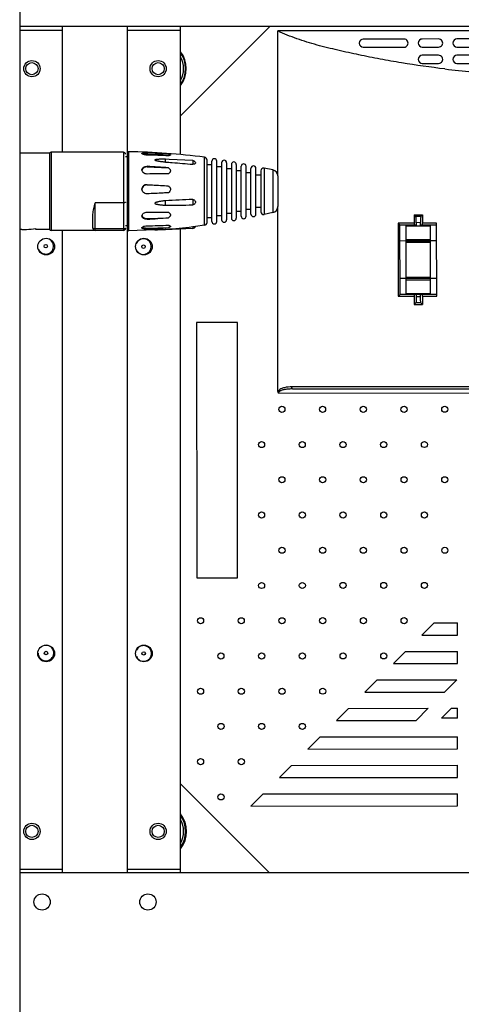
# Model space of a CAD drawing. Units: millimetres. Extents: x 4588 to 18552, y 1547 to 3255.
# Drawn here: x 17006 to 17114, y 2374 to 2616 of the extents above; entities that cross this region are included whole.
import ezdxf

# ---------------------------------------------------------------- set-up
doc = ezdxf.new("R2010")
doc.units = ezdxf.units.MM
doc.layers.add('02___PRT_ALL_AXES', color=7, linetype='Continuous')

msp = doc.modelspace()

# ---------------------------------------------------------------- linework, layer by layer
at = {"color": 7, "linetype": 'Continuous'}
for p, q in [((17005.707, 2853.673), (17005.707, 2165.873)), ((17244.007, 2613.873), (17005.707, 2613.873)), ((17016.207, 2612.873), (17005.707, 2612.873)), ((17016.207, 2582.973), (17016.207, 2613.873)), ((17032.207, 2405.873), (17032.207, 2613.873)), ((17045.207, 2612.873), (17032.207, 2612.873)), ((17045.207, 2591.891), (17067.17, 2613.873)), ((17045.207, 2582.404), (17045.207, 2613.873)), ((17229.084, 2612.859), (17069.084, 2612.788)), ((17069.1, 2577.21), (17069.084, 2612.788)), ((17100.085, 2610.802), (17090.085, 2610.797)), ((17108.585, 2610.805), (17104.585, 2610.804)), ((17123.085, 2610.812), (17113.085, 2610.807)), ((17090.086, 2608.797), (17100.086, 2608.802)), ((17104.586, 2608.804), (17108.586, 2608.805)), ((17108.587, 2606.805), (17104.587, 2606.804)), ((17113.086, 2608.807), (17123.086, 2608.812)), ((17123.087, 2606.812), (17113.087, 2606.807)), ((17104.588, 2604.804), (17108.588, 2604.805)), ((17113.088, 2604.807), (17123.088, 2604.812)), ((17013.007, 2582.773), (17013.007, 2563.973)), ((17013.407, 2582.973), (17013.407, 2563.773)), ((17031.207, 2582.973), (17031.207, 2563.773)), ((17032.409, 2583.072), (17032.409, 2563.675)), ((17037.023, 2582.861), (17037.023, 2582.601)), ((17037.023, 2582.601), (17042.221, 2582.53)), ((17051.101, 2565.011), (17051.101, 2581.735)), ((17051.707, 2565.705), (17051.707, 2581.041)), ((17052.907, 2565.963), (17052.907, 2580.784)), ((17054.107, 2565.963), (17054.107, 2580.784)), ((17055.307, 2580.399), (17055.307, 2566.347)), ((17056.507, 2580.399), (17056.507, 2566.347)), ((17037.023, 2579.506), (17037.023, 2579.36)), ((17037.023, 2579.36), (17042.221, 2579.131)), ((17052.907, 2579.873), (17051.707, 2579.873)), ((17055.307, 2579.373), (17054.107, 2579.373)), ((17057.707, 2578.873), (17056.507, 2578.873)), ((17057.707, 2579.975), (17057.707, 2566.772)), ((17058.907, 2579.975), (17058.907, 2566.772)), ((17060.107, 2578.373), (17058.907, 2578.373)), ((17060.107, 2567.237), (17060.107, 2579.51)), ((17061.307, 2567.237), (17061.307, 2579.51)), ((17062.507, 2577.873), (17061.307, 2577.873)), ((17062.507, 2567.735), (17062.507, 2579.012)), ((17063.707, 2567.735), (17063.707, 2579.012)), ((17064.907, 2578.388), (17064.907, 2568.358)), ((17065.75, 2579.074), (17065.75, 2567.673)), ((17067.914, 2578.622), (17067.914, 2568.124)), ((17064.907, 2577.373), (17063.707, 2577.373)), ((17069.107, 2577.154), (17069.107, 2569.593)), ((17037.023, 2575.001), (17037.023, 2574.987)), ((17037.023, 2574.987), (17042.221, 2574.715)), ((17031.207, 2570.537), (17024.207, 2570.537)), ((17024.207, 2563.773), (17024.207, 2570.537)), ((17060.107, 2568.373), (17058.907, 2568.373)), ((17062.507, 2568.873), (17061.307, 2568.873)), ((17064.907, 2569.373), (17063.707, 2569.373)), ((17069.123, 2524.167), (17069.103, 2569.593)), ((17023.707, 2564.273), (17023.707, 2567.764)), ((17037.023, 2566.673), (17042.221, 2566.885)), ((17037.023, 2566.673), (17037.023, 2566.503)), ((17052.907, 2566.873), (17051.707, 2566.873)), ((17055.307, 2567.373), (17054.107, 2567.373)), ((17057.707, 2567.873), (17056.507, 2567.873)), ((17102.605, 2565.553), (17098.688, 2565.551)), ((17098.688, 2565.551), (17098.696, 2547.551)), ((17102.604, 2567.553), (17104.604, 2567.554)), ((17103.006, 2567.153), (17102.604, 2567.553)), ((17102.604, 2567.553), (17102.605, 2565.553)), ((17104.215, 2567.162), (17103.006, 2567.153)), ((17104.153, 2565.663), (17103.07, 2565.655)), ((17103.07, 2565.655), (17103.07, 2565.053)), ((17104.153, 2565.053), (17104.153, 2565.663)), ((17104.215, 2567.162), (17104.604, 2567.554)), ((17104.604, 2567.554), (17104.605, 2565.554)), ((17108.105, 2565.555), (17104.605, 2565.554)), ((17108.113, 2547.555), (17108.105, 2565.555)), ((17009.707, 2563.973), (17009.707, 2564.188)), ((17016.207, 2405.873), (17016.207, 2563.773)), ((17031.207, 2564.126), (17024.207, 2564.126)), ((17031.207, 2563.773), (17024.207, 2563.773)), ((17037.023, 2564.332), (17042.221, 2564.43)), ((17037.023, 2564.332), (17037.023, 2564.081)), ((17045.207, 2405.873), (17045.207, 2564.068)), ((17103.07, 2565.053), (17099.105, 2565.051)), ((17099.113, 2548.051), (17099.105, 2565.051)), ((17100.605, 2564.903), (17106.605, 2564.906)), ((17100.613, 2548.2), (17100.605, 2564.903)), ((17108.105, 2565.055), (17104.153, 2565.053)), ((17106.613, 2548.203), (17106.605, 2564.906)), ((17100.607, 2561.152), (17099.107, 2561.151)), ((17106.607, 2561.469), (17100.607, 2561.466)), ((17106.607, 2561.127), (17100.607, 2561.124)), ((17106.607, 2560.89), (17100.607, 2560.888)), ((17100.607, 2560.823), (17106.607, 2560.826)), ((17108.107, 2561.155), (17106.607, 2561.154)), ((17100.611, 2551.952), (17099.111, 2551.951)), ((17100.611, 2552.281), (17106.611, 2552.283)), ((17100.611, 2552.216), (17106.611, 2552.218)), ((17100.611, 2551.979), (17106.611, 2551.982)), ((17100.611, 2551.638), (17106.611, 2551.64)), ((17108.111, 2551.955), (17106.611, 2551.954)), ((17098.696, 2547.551), (17102.613, 2547.553)), ((17099.113, 2548.051), (17108.113, 2548.055)), ((17106.613, 2548.203), (17100.613, 2548.2)), ((17102.613, 2547.553), (17102.614, 2545.553)), ((17103.077, 2548.053), (17103.078, 2547.45)), ((17104.161, 2547.444), (17103.078, 2547.45)), ((17104.161, 2547.444), (17104.161, 2548.053)), ((17104.613, 2547.554), (17108.113, 2547.555)), ((17104.613, 2547.554), (17104.614, 2545.554)), ((17103.016, 2545.952), (17102.614, 2545.553)), ((17102.614, 2545.553), (17104.614, 2545.554)), ((17104.224, 2545.945), (17103.016, 2545.952)), ((17104.224, 2545.945), (17104.614, 2545.554)), ((17059.166, 2541.133), (17049.166, 2541.129)), ((17049.166, 2541.129), (17049.193, 2478.329)), ((17059.193, 2478.333), (17059.166, 2541.133)), ((17124.323, 2525.312), (17072.557, 2525.289)), ((17072.736, 2524.789), (17143.823, 2524.821)), ((17069.237, 2523.788), (17126.123, 2523.813)), ((17049.193, 2478.329), (17059.193, 2478.333)), ((17107.473, 2467.281), (17104.474, 2464.279)), ((17107.473, 2467.281), (17113.248, 2467.283)), ((17113.25, 2464.283), (17113.248, 2467.283)), ((17104.474, 2464.279), (17113.25, 2464.283)), ((17100.476, 2460.278), (17097.477, 2457.276)), ((17100.476, 2460.278), (17113.251, 2460.283)), ((17113.253, 2457.283), (17113.251, 2460.283)), ((17097.477, 2457.276), (17113.253, 2457.283)), ((17093.479, 2453.275), (17090.48, 2450.273)), ((17093.479, 2453.275), (17113.06, 2453.283)), ((17113.06, 2453.283), (17110.061, 2450.282)), ((17090.48, 2450.273), (17110.061, 2450.282)), ((17086.482, 2446.272), (17083.484, 2443.27)), ((17086.482, 2446.272), (17106.063, 2446.28)), ((17106.063, 2446.28), (17103.064, 2443.279)), ((17109.285, 2443.846), (17111.72, 2446.283)), ((17111.72, 2446.283), (17113.258, 2446.283)), ((17113.259, 2443.847), (17113.258, 2446.283)), ((17083.484, 2443.27), (17103.064, 2443.279)), ((17113.259, 2443.847), (17109.285, 2443.846)), ((17079.485, 2439.268), (17076.487, 2436.267)), ((17079.485, 2439.268), (17113.261, 2439.283)), ((17113.262, 2436.283), (17113.261, 2439.283)), ((17076.487, 2436.267), (17113.262, 2436.283)), ((17072.488, 2432.265), (17069.49, 2429.264)), ((17072.488, 2432.265), (17113.264, 2432.283)), ((17113.265, 2429.283), (17113.264, 2432.283)), ((17067.089, 2405.873), (17045.207, 2427.736)), ((17069.49, 2429.264), (17113.265, 2429.283)), ((17065.492, 2425.262), (17062.493, 2422.261)), ((17065.492, 2425.262), (17113.267, 2425.283)), ((17113.268, 2422.283), (17113.267, 2425.283)), ((17062.493, 2422.261), (17113.268, 2422.283)), ((17016.207, 2406.673), (17005.707, 2406.673)), ((17244.007, 2405.873), (17005.707, 2405.873)), ((17045.207, 2406.673), (17032.207, 2406.673))]:
    msp.add_line(p, q, dxfattribs=at)
for centre, radius in [((17008.707, 2603.513), 1.5), ((17039.707, 2603.513), 1.5), ((17012.107, 2559.873), 0.425), ((17036.107, 2559.773), 0.425), ((17070.097, 2519.771), 0.75), ((17080.097, 2519.775), 0.75), ((17090.097, 2519.78), 0.75), ((17100.097, 2519.784), 0.75), ((17110.097, 2519.789), 0.75), ((17065.101, 2511.108), 0.75), ((17075.101, 2511.113), 0.75), ((17085.101, 2511.117), 0.75), ((17095.101, 2511.122), 0.75), ((17105.101, 2511.126), 0.75), ((17070.105, 2502.45), 0.75), ((17080.105, 2502.455), 0.75), ((17090.105, 2502.459), 0.75), ((17100.105, 2502.464), 0.75), ((17110.105, 2502.468), 0.75), ((17065.108, 2493.788), 0.75), ((17075.108, 2493.792), 0.75), ((17085.108, 2493.797), 0.75), ((17095.108, 2493.801), 0.75), ((17105.108, 2493.806), 0.75), ((17070.112, 2485.13), 0.75), ((17080.112, 2485.134), 0.75), ((17090.112, 2485.139), 0.75), ((17100.112, 2485.143), 0.75), ((17110.112, 2485.148), 0.75), ((17065.116, 2476.467), 0.75), ((17075.116, 2476.472), 0.75), ((17085.116, 2476.476), 0.75), ((17095.116, 2476.481), 0.75), ((17105.116, 2476.485), 0.75), ((17050.12, 2467.8), 0.75), ((17060.12, 2467.805), 0.75), ((17070.12, 2467.809), 0.75), ((17080.12, 2467.814), 0.75), ((17090.12, 2467.818), 0.75), ((17100.12, 2467.823), 0.75), ((17012.152, 2459.873), 0.425), ((17036.152, 2459.773), 0.425), ((17055.124, 2459.142), 0.75), ((17065.124, 2459.147), 0.75), ((17075.124, 2459.151), 0.75), ((17085.124, 2459.156), 0.75), ((17095.124, 2459.16), 0.75), ((17050.128, 2450.48), 0.75), ((17060.128, 2450.484), 0.75), ((17070.128, 2450.489), 0.75), ((17080.128, 2450.493), 0.75), ((17055.131, 2441.822), 0.75), ((17065.131, 2441.826), 0.75), ((17075.131, 2441.831), 0.75), ((17050.135, 2433.159), 0.75), ((17060.135, 2433.164), 0.75), ((17055.139, 2424.501), 0.75), ((17008.707, 2416.033), 1.5), ((17039.707, 2416.033), 1.5)]:
    msp.add_circle(centre, radius, dxfattribs=at)
for centre, radius, start, end in [((17090.085, 2609.797), 1, 90.02536, 270.02536), ((17100.085, 2609.802), 1, 270.02536, 90.02536), ((17104.585, 2609.804), 1, 90.02536, 270.02536), ((17108.585, 2609.805), 1, 270.02536, 90.02536), ((17113.085, 2609.807), 1, 90.02536, 270.02536), ((17039.707, 2603.513), 6.75, 324.58679, 35.41321), ((17039.588, 2603.519), 7, 323.44108, 36.56228), ((17104.587, 2605.804), 1, 90.02536, 270.02536), ((17108.587, 2605.805), 1, 270.02536, 90.02536), ((17113.087, 2605.807), 1, 90.02536, 270.02536), ((17039.707, 2603.513), 6.25, 331.90984, 28.09016), ((17144.473, 2895.364), 293.944, 263.29427, 265.9328), ((17013.407, 2582.473), 0.5, 90, 143.1301), ((17031.207, 2582.473), 0.5, 0, 90), ((17032.407, 2582.872), 0.2, 89.49125, 180), ((17030.132, 2433.555), 149.465, 85.36078, 87.35745), ((17034.192, 2433.443), 148.859, 86.90843, 88.91051), ((17051.007, 2581.041), 0.7, 0, 82.32866), ((17053.507, 2580.784), 0.6, 0, 180), ((17055.907, 2580.4), 0.6, 0, 180), ((17058.307, 2579.975), 0.6, 0, 180), ((17060.707, 2579.51), 0.6, 0, 180), ((17036.622, 2578.306), 0.916, 160.76807, 167.01217), ((17036.638, 2578.3), 0.933, 156.58533, 160.7734), ((17020.508, 2314.523), 265.497, 85.30904, 86.4337), ((17043.764, 2314.179), 263.517, 90.3356, 91.46592), ((17063.107, 2579.012), 0.6, 0, 180), ((17065.607, 2578.388), 0.7, 78.21728, 180), ((17067.607, 2577.154), 1.5, 0, 78.21728), ((17036.957, 2573.739), 1.249, 86.96697, 173.67859), ((17041.471, 2796.272), 228.054, 268.88243, 270.18839), ((17065.607, 2568.358), 0.7, 180, 281.78272), ((17067.607, 2569.593), 1.5, 281.78272, 0), ((17036.519, 2567.656), 0.813, 195.70176, 203.73247), ((17036.538, 2567.665), 0.834, 203.70693, 205.04454), ((17022.81, 2795.899), 229.836, 273.54539, 274.84467), ((17051.007, 2565.705), 0.7, 277.67134, 0), ((17053.507, 2565.962), 0.6, 180, 0), ((17055.907, 2566.347), 0.6, 180, 0), ((17058.307, 2566.771), 0.6, 180, 0), ((17060.707, 2567.237), 0.6, 180, 0), ((17063.107, 2567.735), 0.6, 180, 0), ((17006.207, 2592.69), 28.716, 270.0001, 272.35088), ((17006.228, 2592.272), 28.299, 272.34419, 277.06302), ((17013.407, 2564.273), 0.5, 216.8699, 270), ((17024.207, 2564.273), 0.5, 180, 270), ((17031.207, 2564.273), 0.5, 270, 0), ((17032.407, 2563.875), 0.2, 180, 270.50875), ((17036.358, 2563.923), 0.815, 125.76657, 127.47134), ((17035.068, 2718.758), 153.879, 270.72782, 272.66415), ((17029.252, 2718.633), 154.748, 272.87841, 274.80735), ((17012.107, 2559.873), 1.925, 202.52534, 85.96295), ((17036.107, 2559.773), 1.925, 202.52534, 157.52536), ((17012.152, 2459.873), 1.925, 180.02537, 85.96144), ((17036.152, 2459.773), 1.925, 202.52534, 157.52536), ((17039.671, 2416.031), 7, 322.37417, 37.62798), ((17039.707, 2416.033), 6.75, 324.58679, 35.41321), ((17039.707, 2416.033), 6.25, 331.90984, 28.09016)]:
    msp.add_arc(centre, radius, start, end, dxfattribs=at)
for points, knots in [([(17110.149, 2603.431), (17106.593, 2603.854), (17101.281, 2604.597), (17094.253, 2605.838), (17089.034, 2606.884), (17083.86, 2608.027), (17078.75, 2609.269), (17073.789, 2610.773), (17070.609, 2612.062), (17069.084, 2612.788)], [0, 0, 0, 0, 0.2542533, 0.3807301, 0.5067081, 0.6321883, 0.7569593, 0.8800316, 1, 1, 1, 1]), ([(17035.713, 2582.678), (17035.721, 2582.7), (17035.763, 2582.745), (17035.856, 2582.788), (17035.986, 2582.823), (17036.15, 2582.847), (17036.342, 2582.863), (17036.637, 2582.873), (17036.866, 2582.868), (17037.023, 2582.861)], [0, 0, 0, 0, 0.0533306, 0.1273856, 0.2263416, 0.3492895, 0.4930567, 0.6531296, 1, 1, 1, 1]), ([(17037.023, 2582.276), (17036.865, 2582.279), (17036.567, 2582.305), (17036.217, 2582.384), (17035.984, 2582.471), (17035.855, 2582.536), (17035.763, 2582.601), (17035.722, 2582.653), (17035.713, 2582.678)], [0, 0, 0, 0, 0.3355768, 0.6359393, 0.7611435, 0.8645484, 0.9439074, 1, 1, 1, 1]), ([(17037.023, 2582.601), (17036.829, 2582.603), (17036.549, 2582.591), (17036.201, 2582.539), (17036.047, 2582.501), (17035.978, 2582.479)], [0, 0, 0, 0, 0.5499136, 0.7937389, 1, 1, 1, 1]), ([(17042.221, 2582.53), (17042.285, 2582.517), (17042.379, 2582.496), (17042.498, 2582.462), (17042.575, 2582.436), (17042.642, 2582.408), (17042.694, 2582.378), (17042.731, 2582.347), (17042.747, 2582.308), (17042.731, 2582.269), (17042.694, 2582.238), (17042.642, 2582.208), (17042.575, 2582.18), (17042.498, 2582.154), (17042.379, 2582.121), (17042.285, 2582.099), (17042.221, 2582.086)], [0, 0, 0, 0, 0.1684771, 0.2456262, 0.3162357, 0.3783025, 0.4299805, 0.4698013, 0.5000042, 0.5302156, 0.5700244, 0.6217093, 0.6837785, 0.7543786, 0.8315263, 1, 1, 1, 1]), ([(17035.713, 2578.62), (17035.72, 2578.686), (17035.751, 2578.817), (17035.872, 2579.063), (17036.136, 2579.318), (17036.555, 2579.491), (17036.866, 2579.516), (17037.023, 2579.506)], [0, 0, 0, 0, 0.1149828, 0.2306183, 0.4699042, 0.7279364, 1, 1, 1, 1]), ([(17037.023, 2577.609), (17036.864, 2577.605), (17036.547, 2577.652), (17036.195, 2577.837), (17035.972, 2578.046), (17035.802, 2578.277), (17035.728, 2578.483), (17035.713, 2578.62)], [0, 0, 0, 0, 0.2642985, 0.5232005, 0.6487472, 0.7703885, 1, 1, 1, 1]), ([(17037.023, 2579.36), (17036.891, 2579.366), (17036.628, 2579.342), (17036.264, 2579.206), (17035.966, 2578.98), (17035.829, 2578.778), (17035.783, 2578.671)], [0, 0, 0, 0, 0.2640121, 0.5216461, 0.7674343, 1, 1, 1, 1]), ([(17042.221, 2579.131), (17042.287, 2579.086), (17042.415, 2578.991), (17042.583, 2578.826), (17042.708, 2578.633), (17042.759, 2578.411), (17042.708, 2578.189), (17042.583, 2577.997), (17042.415, 2577.831), (17042.287, 2577.736), (17042.221, 2577.691)], [0, 0, 0, 0, 0.1308507, 0.2584787, 0.3815116, 0.5000007, 0.6184907, 0.7415243, 0.86915, 1, 1, 1, 1]), ([(17035.713, 2573.877), (17035.728, 2574.035), (17035.819, 2574.347), (17036.121, 2574.726), (17036.543, 2574.966), (17036.865, 2575.01), (17037.023, 2575.001)], [0, 0, 0, 0, 0.2502347, 0.4996917, 0.7493849, 1, 1, 1, 1]), ([(17037.023, 2572.742), (17036.865, 2572.734), (17036.542, 2572.78), (17036.121, 2573.024), (17035.82, 2573.406), (17035.728, 2573.719), (17035.713, 2573.877)], [0, 0, 0, 0, 0.2499411, 0.4997824, 0.7498506, 1, 1, 1, 1]), ([(17037.023, 2575.001), (17037.456, 2574.978), (17039.189, 2574.883), (17040.922, 2574.788), (17042.221, 2574.715)], [0, 0, 0, 0, 0.2501551, 1, 1, 1, 1]), ([(17042.221, 2573), (17041.788, 2572.979), (17040.055, 2572.894), (17038.323, 2572.808), (17037.023, 2572.742)], [0, 0, 0, 0, 0.2498059, 1, 1, 1, 1]), ([(17042.221, 2574.715), (17042.321, 2574.634), (17042.465, 2574.5), (17042.618, 2574.29), (17042.704, 2574.115), (17042.748, 2573.923), (17042.736, 2573.662), (17042.651, 2573.48), (17042.578, 2573.373)], [0, 0, 0, 0, 0.2501525, 0.3753497, 0.5006085, 0.6258216, 0.7509269, 1, 1, 1, 1]), ([(17023.707, 2567.764), (17023.707, 2567.983), (17023.75, 2568.434), (17023.92, 2569.36), (17024.094, 2570.061), (17024.207, 2570.537)], [0, 0, 0, 0, 0.2335004, 0.4794627, 1, 1, 1, 1]), ([(17031.707, 2570.685), (17031.707, 2570.662), (17031.674, 2570.627), (17031.62, 2570.6), (17031.557, 2570.578), (17031.482, 2570.561), (17031.365, 2570.542), (17031.271, 2570.537), (17031.207, 2570.537)], [0, 0, 0, 0, 0.1252413, 0.2222445, 0.3437116, 0.4869424, 0.6477337, 1, 1, 1, 1]), ([(17035.713, 2567.311), (17035.728, 2567.44), (17035.831, 2567.703), (17036.135, 2568.014), (17036.549, 2568.22), (17036.864, 2568.265), (17037.023, 2568.261)], [0, 0, 0, 0, 0.2214064, 0.4657672, 0.7287043, 1, 1, 1, 1]), ([(17042.221, 2568.219), (17042.287, 2568.178), (17042.414, 2568.09), (17042.581, 2567.938), (17042.687, 2567.787), (17042.734, 2567.654), (17042.746, 2567.552), (17042.734, 2567.45), (17042.687, 2567.317), (17042.581, 2567.166), (17042.414, 2567.014), (17042.287, 2566.926), (17042.221, 2566.885)], [0, 0, 0, 0, 0.1333501, 0.2620216, 0.3839913, 0.4424902, 0.4999828, 0.5574539, 0.6159703, 0.737951, 0.8666441, 1, 1, 1, 1]), ([(17037.023, 2566.503), (17036.866, 2566.494), (17036.558, 2566.515), (17036.141, 2566.668), (17035.874, 2566.9), (17035.751, 2567.128), (17035.72, 2567.25), (17035.713, 2567.311)], [0, 0, 0, 0, 0.2802329, 0.5423033, 0.7784323, 0.8899827, 1, 1, 1, 1]), ([(17035.783, 2567.311), (17035.829, 2567.211), (17035.969, 2567.021), (17036.267, 2566.814), (17036.629, 2566.689), (17036.891, 2566.668), (17037.023, 2566.673)], [0, 0, 0, 0, 0.2255394, 0.4698165, 0.7305486, 1, 1, 1, 1]), ([(17099.105, 2565.058), (17099.105, 2565.068), (17099.089, 2565.094), (17099.061, 2565.137), (17099.016, 2565.193), (17098.941, 2565.283), (17098.831, 2565.404), (17098.737, 2565.501), (17098.688, 2565.551)], [0, 0, 0, 0, 0.0470479, 0.1320887, 0.2446503, 0.375857, 0.675241, 1, 1, 1, 1]), ([(17102.605, 2565.553), (17102.605, 2565.488), (17102.606, 2565.37), (17102.609, 2565.23), (17102.615, 2565.142), (17102.617, 2565.094), (17102.622, 2565.071), (17102.624, 2565.053), (17102.627, 2565.053)], [0, 0, 0, 0, 0.3841813, 0.7085, 0.8316925, 0.9228027, 0.9791902, 1, 1, 1, 1]), ([(17103.07, 2565.655), (17103.069, 2565.842), (17103.067, 2566.113), (17103.059, 2566.458), (17103.052, 2566.68), (17103.042, 2566.864), (17103.034, 2567.007), (17103.02, 2567.094), (17103.016, 2567.144), (17103.006, 2567.153)], [0, 0, 0, 0, 0.372285, 0.5415197, 0.6909638, 0.815334, 0.9103353, 0.9723961, 1, 1, 1, 1]), ([(17104.215, 2567.162), (17104.205, 2567.152), (17104.202, 2567.102), (17104.187, 2567.014), (17104.179, 2566.872), (17104.169, 2566.688), (17104.162, 2566.466), (17104.155, 2566.12), (17104.153, 2565.849), (17104.153, 2565.663)], [0, 0, 0, 0, 0.0276943, 0.089827, 0.1848672, 0.3092413, 0.4586574, 0.6278418, 1, 1, 1, 1]), ([(17104.583, 2565.054), (17104.587, 2565.054), (17104.588, 2565.073), (17104.593, 2565.095), (17104.596, 2565.144), (17104.601, 2565.232), (17104.604, 2565.372), (17104.605, 2565.49), (17104.605, 2565.554)], [0, 0, 0, 0, 0.0210443, 0.078103, 0.1700499, 0.2939333, 0.6181542, 1, 1, 1, 1]), ([(17024.207, 2564.126), (17024.144, 2564.126), (17024.05, 2564.131), (17023.933, 2564.149), (17023.857, 2564.166), (17023.795, 2564.188), (17023.741, 2564.216), (17023.707, 2564.251), (17023.707, 2564.273)], [0, 0, 0, 0, 0.3522663, 0.5130576, 0.6562884, 0.7777555, 0.8747587, 1, 1, 1, 1]), ([(17031.707, 2564.273), (17031.707, 2564.251), (17031.674, 2564.216), (17031.62, 2564.188), (17031.557, 2564.166), (17031.482, 2564.149), (17031.365, 2564.131), (17031.271, 2564.126), (17031.207, 2564.126)], [0, 0, 0, 0, 0.125246, 0.2222532, 0.3437266, 0.4869653, 0.6477581, 1, 1, 1, 1]), ([(17035.713, 2564.38), (17035.722, 2564.415), (17035.765, 2564.487), (17035.826, 2564.542), (17035.862, 2564.57)], [0, 0, 0, 0, 0.4358667, 1, 1, 1, 1]), ([(17037.023, 2564.081), (17036.866, 2564.073), (17036.636, 2564.072), (17036.342, 2564.095), (17036.149, 2564.125), (17035.984, 2564.167), (17035.853, 2564.222), (17035.758, 2564.29), (17035.721, 2564.351), (17035.713, 2564.38)], [0, 0, 0, 0, 0.3357442, 0.4911466, 0.631567, 0.7532335, 0.8539975, 0.9344174, 1, 1, 1, 1]), ([(17035.856, 2564.568), (17035.92, 2564.525), (17036.081, 2564.453), (17036.356, 2564.38), (17036.678, 2564.337), (17036.906, 2564.33), (17037.023, 2564.332)], [0, 0, 0, 0, 0.1927265, 0.4334209, 0.7085379, 1, 1, 1, 1]), ([(17035.882, 2564.585), (17035.947, 2564.632), (17036.105, 2564.716), (17036.482, 2564.847), (17036.802, 2564.889), (17037.023, 2564.891)], [0, 0, 0, 0, 0.2022642, 0.445695, 1, 1, 1, 1]), ([(17042.221, 2565.045), (17042.285, 2565.027), (17042.407, 2564.988), (17042.549, 2564.93), (17042.643, 2564.875), (17042.696, 2564.833), (17042.733, 2564.788), (17042.746, 2564.738), (17042.733, 2564.687), (17042.696, 2564.642), (17042.643, 2564.6), (17042.549, 2564.546), (17042.407, 2564.487), (17042.285, 2564.449), (17042.221, 2564.43)], [0, 0, 0, 0, 0.1600941, 0.3027291, 0.3643534, 0.4177291, 0.4621473, 0.5000005, 0.5378545, 0.5822717, 0.6356476, 0.697272, 0.8399061, 1, 1, 1, 1]), ([(17099.113, 2548.044), (17099.113, 2548.034), (17099.097, 2548.008), (17099.068, 2547.965), (17099.024, 2547.909), (17098.949, 2547.819), (17098.839, 2547.698), (17098.745, 2547.601), (17098.696, 2547.551)], [0, 0, 0, 0, 0.0470483, 0.1320893, 0.244651, 0.3758576, 0.6752413, 1, 1, 1, 1]), ([(17102.635, 2548.053), (17102.631, 2548.053), (17102.63, 2548.034), (17102.625, 2548.012), (17102.622, 2547.963), (17102.617, 2547.875), (17102.614, 2547.735), (17102.613, 2547.617), (17102.613, 2547.553)], [0, 0, 0, 0, 0.0208101, 0.0771975, 0.1683055, 0.2914936, 0.615814, 1, 1, 1, 1]), ([(17103.078, 2547.45), (17103.078, 2547.264), (17103.076, 2546.993), (17103.068, 2546.647), (17103.061, 2546.425), (17103.051, 2546.242), (17103.044, 2546.099), (17103.029, 2546.012), (17103.025, 2545.962), (17103.016, 2545.952)], [0, 0, 0, 0, 0.372285, 0.5415197, 0.6909638, 0.815334, 0.9103353, 0.9723961, 1, 1, 1, 1]), ([(17104.224, 2545.945), (17104.214, 2545.955), (17104.211, 2546.004), (17104.196, 2546.092), (17104.188, 2546.235), (17104.178, 2546.419), (17104.171, 2546.641), (17104.163, 2546.986), (17104.161, 2547.258), (17104.161, 2547.444)], [0, 0, 0, 0, 0.0276943, 0.089827, 0.1848672, 0.3092413, 0.4586574, 0.6278418, 1, 1, 1, 1]), ([(17104.613, 2547.554), (17104.613, 2547.617), (17104.612, 2547.735), (17104.608, 2547.875), (17104.603, 2547.963), (17104.601, 2548.012), (17104.595, 2548.034), (17104.594, 2548.054), (17104.591, 2548.054)], [0, 0, 0, 0, 0.3818454, 0.7060639, 0.8299457, 0.9218926, 0.9789541, 1, 1, 1, 1]), ([(17072.557, 2525.289), (17071.936, 2525.289), (17070.993, 2525.211), (17069.817, 2524.827), (17069.274, 2524.44), (17069.123, 2524.167)], [0, 0, 0, 0, 0.4998728, 0.7486737, 1, 1, 1, 1]), ([(17072.736, 2524.789), (17072.417, 2524.789), (17071.78, 2524.769), (17070.988, 2524.683), (17070.366, 2524.554), (17069.986, 2524.438), (17069.694, 2524.311), (17069.488, 2524.188), (17069.306, 2524.029), (17069.237, 2523.869), (17069.237, 2523.788)], [0, 0, 0, 0, 0.2504423, 0.4999141, 0.6243905, 0.7487839, 0.8110948, 0.873601, 0.9365387, 1, 1, 1, 1]), ([(17072.736, 2524.789), (17072.672, 2524.789), (17072.601, 2524.936), (17072.567, 2525.102), (17072.557, 2525.225), (17072.557, 2525.289)], [0, 0, 0, 0, 0.3502859, 0.6529173, 1, 1, 1, 1])]:
    msp.add_open_spline(points, degree=3, knots=knots, dxfattribs=at)
for points in [[(17042.578, 2573.373), (17042.481, 2573.231), (17042.355, 2573.108), (17042.221, 2573)], [(17069.237, 2523.788), (17069.16, 2523.895), (17069.123, 2524.035), (17069.123, 2524.167)]]:
    msp.add_open_spline(points, degree=3, dxfattribs=at)
at = {"layer": '02___PRT_ALL_AXES', "color": 7, "linetype": 'Continuous'}
for p, q in [((17013.007, 2582.773), (17005.707, 2582.773)), ((17031.207, 2582.973), (17013.407, 2582.973)), ((17032.207, 2581.873), (17031.707, 2581.873)), ((17042.393, 2581.222), (17041.499, 2581.267)), ((17041.499, 2580.563), (17041.499, 2581.267)), ((17048.197, 2580.918), (17042.381, 2581.223)), ((17048.197, 2580.918), (17048.197, 2580.005)), ((17067.914, 2578.622), (17065.75, 2579.074)), ((17041.499, 2569.923), (17041.499, 2571.062)), ((17048.197, 2571.34), (17048.197, 2570.032)), ((17067.914, 2568.124), (17065.75, 2567.673)), ((17006.207, 2563.973), (17005.707, 2563.973)), ((17013.007, 2563.973), (17009.707, 2563.973)), ((17024.207, 2563.773), (17013.407, 2563.773)), ((17032.207, 2564.873), (17031.707, 2564.873)), ((17038.903, 2563.873), (17032.409, 2563.675)), ((17041.499, 2563.873), (17038.903, 2563.873)), ((17048.197, 2564.224), (17041.499, 2563.873)), ((17041.499, 2563.873), (17041.499, 2564.051)), ((17048.197, 2564.676), (17048.197, 2564.224)), ((17051.101, 2565.011), (17048.864, 2564.727))]:
    msp.add_line(p, q, dxfattribs=at)
for centre, radius in [((17008.707, 2603.513), 2), ((17039.707, 2603.513), 2), ((17012.207, 2559.773), 2.05), ((17036.207, 2559.773), 2.05), ((17012.207, 2459.773), 2.05), ((17036.207, 2459.773), 2.05), ((17008.707, 2416.033), 2), ((17039.707, 2416.033), 2), ((17011.207, 2398.673), 2), ((17037.207, 2398.673), 2)]:
    msp.add_circle(centre, radius, dxfattribs=at)
for centre, radius, start, end in [((17031.077, 2433.077), 150, 82.32866, 89.49125), ((17048.157, 2580.169), 0.75, 24.47348, 87), ((17030.458, 2706.512), 142.889, 273.388, 274.43142), ((17030.523, 2717.739), 154.079, 274.08484, 276.5866), ((17048.157, 2564.973), 0.75, 273, 340.4708)]:
    msp.add_arc(centre, radius, start, end, dxfattribs=at)
for points, knots in [([(17041.499, 2581.267), (17041.387, 2581.267), (17041.163, 2581.264), (17040.828, 2581.258), (17040.493, 2581.249), (17040.159, 2581.237), (17039.881, 2581.223), (17039.66, 2581.208), (17039.495, 2581.195), (17039.331, 2581.178), (17039.196, 2581.161), (17039.09, 2581.143), (17039.015, 2581.126), (17038.955, 2581.107), (17038.916, 2581.086), (17038.903, 2581.068), (17038.903, 2581.059)], [0, 0, 0, 0, 0.1278385, 0.2555631, 0.3831341, 0.510484, 0.6374854, 0.7007792, 0.763852, 0.8265729, 0.8886425, 0.9192022, 0.949091, 0.9773679, 0.9899176, 1, 1, 1, 1]), ([(17038.903, 2581.059), (17038.903, 2581.05), (17038.916, 2581.031), (17038.954, 2581.006), (17039.014, 2580.981), (17039.09, 2580.957), (17039.196, 2580.928), (17039.33, 2580.898), (17039.494, 2580.865), (17039.659, 2580.834), (17039.825, 2580.806), (17039.991, 2580.778), (17040.214, 2580.744), (17040.493, 2580.702), (17040.827, 2580.654), (17041.163, 2580.608), (17041.387, 2580.578), (17041.499, 2580.563)], [0, 0, 0, 0, 0.0103281, 0.023226, 0.0520412, 0.0822861, 0.1130859, 0.1754339, 0.2382727, 0.3013642, 0.3646088, 0.4279556, 0.4913754, 0.618366, 0.7454939, 0.872714, 1, 1, 1, 1]), ([(17041.499, 2580.563), (17042.058, 2580.527), (17044.293, 2580.364), (17046.523, 2580.153), (17048.197, 2580.005)], [0, 0, 0, 0, 0.2501388, 1, 1, 1, 1]), ([(17048.842, 2580.476), (17048.855, 2580.447), (17048.872, 2580.386), (17048.855, 2580.254), (17048.758, 2580.139), (17048.624, 2580.063), (17048.445, 2580.004), (17048.297, 2579.996), (17048.197, 2580.005)], [0, 0, 0, 0, 0.0993977, 0.1959919, 0.4105145, 0.5398507, 0.6833889, 1, 1, 1, 1]), ([(17041.499, 2571.062), (17041.387, 2571.047), (17041.163, 2571.015), (17040.827, 2570.965), (17040.492, 2570.912), (17040.158, 2570.855), (17039.88, 2570.802), (17039.659, 2570.754), (17039.494, 2570.716), (17039.33, 2570.673), (17039.168, 2570.622), (17039.05, 2570.576), (17038.977, 2570.533), (17038.932, 2570.502), (17038.903, 2570.465), (17038.903, 2570.438)], [0, 0, 0, 0, 0.1251926, 0.2504052, 0.3756363, 0.5008838, 0.6261429, 0.6887751, 0.7514042, 0.8140221, 0.8766047, 0.9390367, 0.9546085, 0.9701029, 1, 1, 1, 1]), ([(17038.903, 2570.438), (17038.903, 2570.411), (17038.932, 2570.375), (17038.976, 2570.345), (17039.05, 2570.305), (17039.168, 2570.263), (17039.33, 2570.218), (17039.494, 2570.182), (17039.659, 2570.15), (17039.88, 2570.111), (17040.158, 2570.07), (17040.492, 2570.027), (17040.827, 2569.988), (17041.163, 2569.954), (17041.387, 2569.933), (17041.499, 2569.923)], [0, 0, 0, 0, 0.0295245, 0.04488, 0.0603219, 0.1224338, 0.1848611, 0.2474115, 0.3100281, 0.372686, 0.4980741, 0.6235214, 0.7490005, 0.8744963, 1, 1, 1, 1]), ([(17048.197, 2571.34), (17047.081, 2571.308), (17044.848, 2571.208), (17042.616, 2571.1), (17041.499, 2571.062)], [0, 0, 0, 0, 0.4994881, 1, 1, 1, 1]), ([(17048.197, 2571.34), (17048.284, 2571.342), (17048.46, 2571.313), (17048.683, 2571.171), (17048.832, 2570.955), (17048.883, 2570.701), (17048.831, 2570.446), (17048.683, 2570.227), (17048.461, 2570.077), (17048.285, 2570.036), (17048.197, 2570.032)], [0, 0, 0, 0, 0.126975, 0.2518424, 0.3747875, 0.496692, 0.6192058, 0.7440174, 0.8714989, 1, 1, 1, 1]), ([(17041.499, 2569.923), (17042.616, 2569.934), (17044.849, 2569.94), (17047.082, 2569.984), (17048.197, 2570.032)], [0, 0, 0, 0, 0.5004132, 1, 1, 1, 1]), ([(17048.197, 2564.676), (17048.355, 2564.694), (17048.578, 2564.715), (17048.801, 2564.724), (17048.866, 2564.728)], [0, 0, 0, 0, 0.7108727, 1, 1, 1, 1])]:
    msp.add_open_spline(points, degree=3, knots=knots, dxfattribs=at)

doc.saveas('drawing.dxf')
